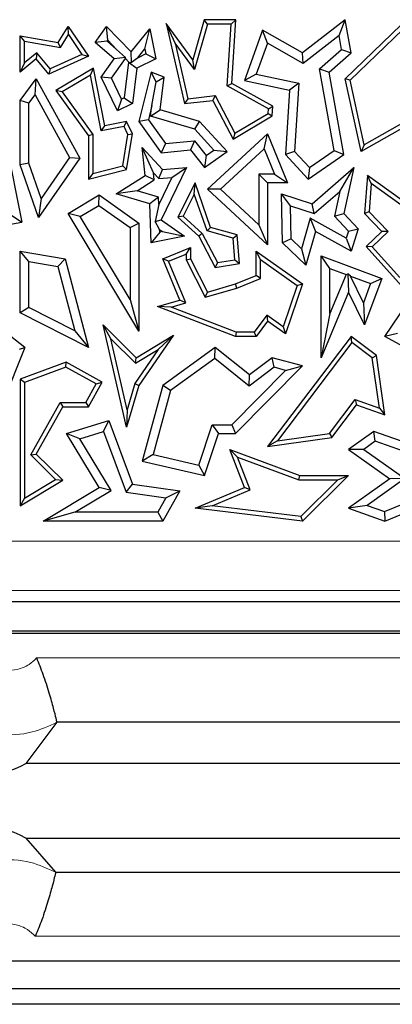
# Model space of a CAD drawing. Units: millimetres. Extents: x 0 to 420, y 0 to 297.
# Drawn here: x 78 to 82, y 45 to 55 of the extents above; entities that cross this region are included whole.
import ezdxf

# ---------------------------------------------------------------- set-up
doc = ezdxf.new("R2010")
doc.units = ezdxf.units.MM

msp = doc.modelspace()

# ---------------------------------------------------------------- linework, layer by layer
at = {"color": 7, "linetype": 'Continuous', "lineweight": 25}
for p, q in [((78.5517, 54.5747), (78.651, 54.7373)), ((78.653, 54.656), (78.651, 54.7373)), ((78.651, 54.7373), (78.8544, 54.4378)), ((78.9227, 54.5747), (79.036, 54.7373)), ((79.0471, 54.599), (79.036, 54.7373)), ((79.036, 54.7373), (79.2832, 54.4816)), ((79.7241, 54.5696), (79.6345, 54.7658)), ((79.6345, 54.7658), (79.8165, 53.9616)), ((79.9018, 54.4025), (79.6345, 54.7658)), ((80.0158, 54.8045), (79.9018, 54.4025)), ((80.0491, 54.7604), (79.9196, 54.3039)), ((80.0491, 54.7604), (80.0158, 54.8045)), ((80.3325, 54.8045), (80.0158, 54.8045)), ((80.2855, 54.7604), (80.0491, 54.7604)), ((80.2461, 54.1392), (80.2855, 54.7604)), ((80.2855, 54.7604), (80.3325, 54.8045)), ((80.2918, 54.1642), (80.3325, 54.8045)), ((81.4311, 54.8045), (81.0013, 54.4708)), ((81.3698, 54.6453), (81.4311, 54.8045)), ((81.4902, 54.4708), (81.4311, 54.8045)), ((81.4311, 54.2107), (81.9921, 54.7516)), ((78.2115, 54.5885), (78.1675, 54.6408)), ((78.1675, 54.6408), (78.5517, 54.5747)), ((78.1675, 54.2785), (78.1675, 54.6408)), ((78.5737, 54.5262), (78.653, 54.656)), ((78.653, 54.656), (78.7885, 54.4563)), ((79.2832, 54.4816), (79.4717, 54.7129)), ((79.4206, 54.5106), (79.4717, 54.7129)), ((79.4717, 54.7129), (79.5296, 54.4098)), ((80.6025, 54.6976), (80.4192, 54.1936)), ((80.6497, 54.5694), (80.6025, 54.6976)), ((81.0013, 54.4708), (80.6025, 54.6976)), ((81.3698, 54.6453), (81.0088, 54.365)), ((81.3947, 54.5045), (81.3698, 54.6453)), ((81.4794, 54.1961), (82.0099, 54.7075)), ((78.2115, 54.5885), (78.5737, 54.5262)), ((78.2115, 54.3708), (78.2115, 54.5885)), ((78.5737, 54.5262), (78.5517, 54.5747)), ((79.0405, 54.5895), (78.9227, 54.5747)), ((79.1135, 54.4098), (78.9227, 54.5747)), ((79.0405, 54.5895), (79.0471, 54.599)), ((79.1368, 54.5063), (79.0405, 54.5895)), ((79.0471, 54.599), (79.1368, 54.5063)), ((79.7241, 54.5696), (79.8507, 54.0098)), ((79.9196, 54.3039), (79.7241, 54.5696)), ((80.6497, 54.5694), (80.5367, 54.2586)), ((81.0088, 54.365), (80.6497, 54.5694)), ((78.3362, 54.4716), (78.2115, 54.3708)), ((78.3362, 54.4716), (78.3299, 54.4098)), ((78.4688, 54.3107), (78.3362, 54.4716)), ((78.8544, 54.4378), (78.4563, 54.2565)), ((78.7885, 54.4563), (78.4688, 54.3107)), ((78.7885, 54.4563), (78.8544, 54.4378)), ((79.1368, 54.5063), (79.2246, 54.4232)), ((79.2878, 54.3731), (79.2832, 54.4816)), ((79.3459, 54.4189), (79.4206, 54.5106)), ((79.4304, 54.4598), (79.3459, 54.4189)), ((79.4206, 54.5106), (79.4304, 54.4598)), ((79.4304, 54.4598), (79.5296, 54.4098)), ((81.0088, 54.365), (81.0013, 54.4708)), ((81.1735, 54.3122), (81.3947, 54.5045)), ((81.2692, 54.2785), (81.4902, 54.4708)), ((81.3947, 54.5045), (81.4902, 54.4708)), ((78.3299, 54.4098), (78.1675, 54.2785)), ((78.2115, 54.3708), (78.1675, 54.2785)), ((78.4563, 54.2565), (78.3299, 54.4098)), ((78.9827, 54.2258), (79.1135, 54.4098)), ((79.0847, 54.2172), (79.2252, 54.4148)), ((79.2246, 54.4232), (79.1135, 54.4098)), ((79.2571, 54.376), (79.214, 54.02)), ((79.2252, 54.4148), (79.2246, 54.4232)), ((79.2252, 54.4148), (79.2609, 54.3779)), ((79.2609, 54.3779), (79.2571, 54.376)), ((79.2571, 54.376), (79.3388, 54.3176)), ((79.2609, 54.3779), (79.2878, 54.3731)), ((79.3459, 54.4189), (79.2878, 54.3731)), ((79.5296, 54.4098), (79.3388, 54.3176)), ((79.9196, 54.3039), (79.9018, 54.4025)), ((78.4688, 54.3107), (78.4563, 54.2565)), ((78.9049, 54.3178), (78.5252, 54.0914)), ((78.8736, 54.2479), (78.5892, 54.0783)), ((78.8736, 54.2479), (78.9049, 54.3178)), ((78.9833, 53.6858), (78.8736, 54.2479)), ((79.0181, 53.7375), (78.9049, 54.3178)), ((79.3388, 54.3176), (79.2958, 53.9616)), ((79.4846, 54.2785), (79.3598, 53.7802)), ((79.5351, 54.1791), (79.4846, 54.2785)), ((79.6144, 54.2258), (79.4846, 54.2785)), ((80.5367, 54.2586), (80.4192, 54.1936)), ((80.5367, 54.2586), (80.9655, 54.1664)), ((81.3215, 53.489), (81.1735, 54.3122)), ((81.1735, 54.3122), (81.2692, 54.2785)), ((81.4183, 53.4487), (81.2692, 54.2785)), ((78.1675, 53.994), (78.3299, 54.2107)), ((78.3183, 54.0483), (78.3299, 54.2107)), ((78.3299, 54.2107), (78.767, 53.4123)), ((79.0847, 54.2172), (78.9827, 54.2258)), ((79.1455, 53.8889), (78.9827, 54.2258)), ((79.1865, 54.0067), (79.0847, 54.2172)), ((79.4915, 53.9431), (79.5351, 54.1791)), ((79.5351, 54.1791), (79.6144, 54.2258)), ((79.5747, 53.897), (79.6144, 54.2258)), ((80.2461, 54.1392), (80.2918, 54.1642)), ((80.6595, 53.9093), (80.2461, 54.1392)), ((80.7053, 53.9343), (80.2918, 54.1642)), ((80.4192, 54.1936), (80.8727, 54.0962)), ((80.9655, 54.1664), (80.8727, 54.0962)), ((80.9655, 54.1664), (80.922, 53.4808)), ((81.4794, 54.1961), (81.4311, 54.2107)), ((81.5926, 53.4783), (81.4311, 54.2107)), ((81.6227, 53.5463), (81.4794, 54.1961)), ((78.2556, 53.9646), (78.3183, 54.0483)), ((78.3183, 54.0483), (78.6635, 53.4179)), ((78.5892, 54.0783), (78.5252, 54.0914)), ((78.5252, 54.0914), (78.8544, 53.6374)), ((78.5892, 54.0783), (78.8984, 53.6517)), ((79.8507, 54.0098), (80.1271, 54.0412)), ((80.1271, 54.0412), (80.102, 53.994)), ((80.1271, 54.0412), (80.3244, 53.6642)), ((80.8727, 54.0962), (80.8316, 53.4487)), ((78.2556, 53.9646), (78.1675, 53.994)), ((78.1675, 53.3471), (78.1675, 53.994)), ((78.2556, 53.3619), (78.2556, 53.9646)), ((79.1865, 54.0067), (79.1455, 53.8889)), ((79.2958, 53.9616), (79.1455, 53.8889)), ((79.214, 54.02), (79.1865, 54.0067)), ((79.214, 54.02), (79.2958, 53.9616)), ((79.4915, 53.9431), (79.4552, 53.7983)), ((79.4782, 53.8336), (79.4915, 53.9431)), ((79.8507, 54.0098), (79.8165, 53.9616)), ((79.8165, 53.9616), (80.102, 53.994)), ((80.102, 53.994), (80.307, 53.6023)), ((80.6595, 53.9093), (80.7053, 53.9343)), ((80.6991, 53.8373), (80.7053, 53.9343)), ((82.4375, 53.9616), (81.5926, 53.4783)), ((82.4308, 54.0085), (81.6227, 53.5463)), ((79.4782, 53.8336), (79.5747, 53.897)), ((79.9694, 53.7802), (79.5747, 53.897)), ((80.307, 53.6023), (80.6991, 53.8373)), ((80.3244, 53.6642), (80.6566, 53.8632)), ((80.6566, 53.8632), (80.6595, 53.9093)), ((80.6566, 53.8632), (80.6991, 53.8373)), ((78.9833, 53.6858), (79.0181, 53.7375)), ((79.2367, 53.7802), (79.0181, 53.7375)), ((79.2118, 53.7304), (79.2367, 53.7802)), ((79.2958, 53.658), (79.2367, 53.7802)), ((79.4552, 53.7983), (79.3598, 53.7802)), ((79.3598, 53.7802), (79.5837, 53.4664)), ((79.4552, 53.7983), (79.6258, 53.5592)), ((79.9208, 53.7026), (79.4782, 53.8336)), ((79.9208, 53.7026), (79.9694, 53.7802)), ((80.2452, 53.4783), (79.9694, 53.7802)), ((78.8984, 53.6517), (78.8544, 53.6374)), ((78.8544, 53.6374), (78.8544, 53.2015)), ((78.8984, 53.6517), (78.8984, 53.2582)), ((79.2118, 53.7304), (78.9833, 53.6858)), ((79.1979, 53.3342), (79.25, 53.6514)), ((79.25, 53.6514), (79.2118, 53.7304)), ((79.2367, 53.2985), (79.2958, 53.658)), ((79.25, 53.6514), (79.2958, 53.658)), ((80.113, 53.4923), (79.9208, 53.7026)), ((80.0498, 53.1005), (80.6526, 53.658)), ((80.3244, 53.6642), (80.307, 53.6023)), ((80.6187, 53.5066), (80.6526, 53.658)), ((80.6526, 53.658), (80.8521, 53.1641)), ((78.028, 53.5596), (78.1845, 52.7707)), ((79.6258, 53.5592), (79.5837, 53.4664)), ((79.6258, 53.5592), (79.9179, 53.5883)), ((79.9179, 53.5883), (79.8787, 53.4958)), ((79.9179, 53.5883), (80.037, 53.438)), ((81.6227, 53.5463), (81.5926, 53.4783)), ((79.5083, 53.2645), (79.3941, 53.5201)), ((79.3941, 53.5201), (79.5966, 53.2985)), ((79.4222, 53.2393), (79.3941, 53.5201)), ((79.5837, 53.4664), (79.8787, 53.4958)), ((79.8787, 53.4958), (80.0199, 53.3176)), ((80.0199, 53.3176), (80.2452, 53.4783)), ((80.037, 53.438), (80.113, 53.4923)), ((80.113, 53.4923), (80.2452, 53.4783)), ((80.1796, 53.1004), (80.6187, 53.5066)), ((80.6187, 53.5066), (80.7214, 53.2523)), ((80.922, 53.4808), (80.8316, 53.4487)), ((80.8316, 53.4487), (81.0601, 53.2015)), ((80.922, 53.4808), (81.073, 53.3175)), ((81.0601, 53.2015), (81.4183, 53.4487)), ((81.073, 53.3175), (81.3215, 53.489)), ((81.3215, 53.489), (81.4183, 53.4487)), ((78.2556, 53.3619), (78.1675, 53.3471)), ((78.3515, 52.816), (78.1675, 53.3471)), ((78.3781, 53.0084), (78.2556, 53.3619)), ((78.767, 53.4123), (78.3515, 52.816)), ((78.6635, 53.4179), (78.3781, 53.0084)), ((78.6635, 53.4179), (78.767, 53.4123)), ((80.037, 53.438), (80.0199, 53.3176)), ((78.8544, 53.2015), (79.2367, 53.2985)), ((78.8984, 53.2582), (78.8544, 53.2015)), ((78.8984, 53.2582), (79.1979, 53.3342)), ((79.1979, 53.3342), (79.2367, 53.2985)), ((79.5083, 53.2645), (79.5606, 53.2072)), ((79.5153, 53.1941), (79.5083, 53.2645)), ((79.5606, 53.2072), (79.5966, 53.2985)), ((79.8369, 53.3176), (79.5837, 52.7927)), ((79.5966, 53.2985), (79.8369, 53.3176)), ((79.6907, 53.2175), (79.8369, 53.3176)), ((80.7214, 53.2523), (80.5645, 53.2523)), ((80.5645, 53.2523), (80.5645, 52.7441)), ((80.5645, 53.2523), (80.6526, 53.1641)), ((80.7214, 53.2523), (80.8521, 53.1641)), ((81.073, 53.3175), (81.0601, 53.2015)), ((81.1004, 52.955), (81.5172, 53.3176)), ((81.3754, 53.0774), (81.5172, 53.3176)), ((81.5172, 53.3176), (81.4183, 52.8573)), ((79.1336, 53.0551), (79.4222, 53.2393)), ((79.344, 53.0848), (79.5153, 53.1941)), ((79.5153, 53.1941), (79.4222, 53.2393)), ((79.6907, 53.2175), (79.5602, 52.9469)), ((79.5606, 53.2072), (79.6907, 53.2175)), ((79.9238, 53.1641), (79.7513, 52.8214)), ((79.9164, 53.0513), (79.9238, 53.1641)), ((80.0792, 52.7172), (79.9238, 53.1641)), ((80.8521, 53.1641), (80.6526, 53.1641)), ((80.6526, 53.1641), (80.6526, 52.5424)), ((81.6541, 53.2393), (81.626, 52.8573)), ((81.6923, 53.1575), (81.6541, 53.2393)), ((82.1069, 52.9137), (81.6541, 53.2393)), ((81.6923, 53.1575), (81.6714, 52.8737)), ((82.0733, 52.8835), (81.6923, 53.1575)), ((78.651, 52.8573), (78.961, 53.0429)), ((78.957, 52.9378), (78.961, 53.0429)), ((78.961, 53.0429), (79.3598, 52.7608)), ((79.344, 53.0848), (79.1336, 53.0551)), ((79.4717, 52.955), (79.1336, 53.0551)), ((79.5578, 53.0215), (79.344, 53.0848)), ((79.9164, 53.0513), (79.8056, 52.8312)), ((80.0451, 52.681), (79.9164, 53.0513)), ((80.1796, 53.1004), (80.0498, 53.1005)), ((80.6526, 52.5424), (80.0498, 53.1005)), ((80.5645, 52.7441), (80.1796, 53.1004)), ((80.8822, 52.9327), (80.7913, 53.0546)), ((80.7913, 53.0546), (81.1004, 52.955)), ((80.8025, 52.5624), (80.7913, 53.0546)), ((81.1207, 52.8559), (81.3754, 53.0774)), ((81.3754, 53.0774), (81.3225, 52.831)), ((78.3781, 53.0084), (78.3515, 52.816)), ((79.5578, 53.0215), (79.4717, 52.955)), ((79.4846, 52.5624), (79.4717, 52.955)), ((79.5602, 52.9469), (79.5244, 52.7774)), ((79.5602, 52.9469), (79.5578, 53.0215)), ((81.1207, 52.8559), (81.1004, 52.955)), ((78.7719, 52.827), (78.651, 52.8573)), ((79.3598, 51.674), (78.651, 52.8573)), ((78.7719, 52.827), (78.957, 52.9378)), ((78.957, 52.9378), (79.2716, 52.7152)), ((80.8822, 52.9327), (81.1207, 52.8559)), ((80.8898, 52.6006), (80.8822, 52.9327)), ((81.3225, 52.831), (81.4183, 52.8573)), ((81.4183, 52.8573), (81.5621, 52.7018)), ((81.6714, 52.8737), (81.626, 52.8573)), ((81.626, 52.8573), (81.7996, 52.6772)), ((81.6714, 52.8737), (81.862, 52.6761)), ((77.6163, 52.6643), (78.1845, 52.7707)), ((78.0807, 52.841), (78.1845, 52.7707)), ((79.2716, 51.9927), (78.7719, 52.827)), ((79.2716, 52.7152), (79.3598, 52.7608)), ((79.3598, 52.7608), (79.3598, 51.674)), ((79.5244, 52.7774), (79.5837, 52.7927)), ((79.5684, 52.6953), (79.5244, 52.7774)), ((79.5837, 52.7927), (79.8165, 52.6272)), ((79.8056, 52.8312), (79.7513, 52.8214)), ((79.7513, 52.8214), (79.9612, 52.6272)), ((79.8056, 52.8312), (79.9967, 52.6544)), ((81.0784, 52.8083), (80.9916, 52.5023)), ((81.0784, 52.8083), (81.1329, 52.6772)), ((81.4392, 52.6077), (81.0784, 52.8083)), ((81.3225, 52.831), (81.4624, 52.6797)), ((79.2716, 52.7152), (79.2716, 51.9927)), ((79.5693, 52.6688), (79.4846, 52.5624)), ((79.5693, 52.6688), (79.5684, 52.6953)), ((79.5684, 52.6953), (79.598, 52.6744)), ((79.598, 52.6744), (79.5693, 52.6688)), ((79.598, 52.6744), (79.8165, 52.6272)), ((79.9967, 52.6544), (79.9612, 52.6272)), ((79.9967, 52.6544), (80.1493, 52.3627)), ((80.0451, 52.681), (80.0792, 52.7172)), ((80.3057, 52.6071), (80.0451, 52.681)), ((80.347, 52.6412), (80.0792, 52.7172)), ((80.5645, 52.7441), (80.6526, 52.5424)), ((81.1329, 52.6772), (81.0362, 52.3366)), ((81.4902, 52.4785), (81.1329, 52.6772)), ((81.4624, 52.6797), (81.4392, 52.6077)), ((81.4624, 52.6797), (81.5621, 52.7018)), ((81.5621, 52.7018), (81.4902, 52.4785)), ((81.7996, 52.6772), (81.6401, 52.5234)), ((81.862, 52.6761), (81.7014, 52.5213)), ((81.862, 52.6761), (81.7996, 52.6772)), ((79.8165, 52.6272), (79.4846, 52.5624)), ((79.9612, 52.6272), (80.125, 52.314)), ((80.3057, 52.6071), (80.347, 52.6412)), ((80.3241, 52.3919), (80.3057, 52.6071)), ((80.3715, 52.3552), (80.347, 52.6412)), ((80.8898, 52.6006), (80.8025, 52.5624)), ((81.0362, 52.3366), (80.8025, 52.5624)), ((80.9916, 52.5023), (80.8898, 52.6006)), ((81.4392, 52.6077), (81.4902, 52.4785)), ((78.2556, 52.3739), (78.1675, 52.4785)), ((78.1675, 52.4785), (78.6188, 52.4013)), ((78.1675, 51.859), (78.1675, 52.4785)), ((79.6009, 52.4013), (79.8787, 52.5148)), ((79.6584, 52.3772), (79.8346, 52.4492)), ((79.8346, 52.4492), (79.8787, 52.5148)), ((79.8346, 52.4492), (79.8346, 52.3907)), ((79.8787, 52.5148), (79.8787, 52.4013)), ((80.582, 52.3929), (80.5379, 52.4785)), ((80.5379, 52.2322), (80.5379, 52.4785)), ((80.5379, 52.4785), (81.0013, 52.1483)), ((80.9916, 52.5023), (81.0362, 52.3366)), ((81.7014, 52.5213), (81.6401, 52.5234)), ((81.6401, 52.5234), (81.9948, 52.1308)), ((81.7014, 52.5213), (81.9784, 52.2146)), ((78.2556, 52.3739), (78.5481, 52.324)), ((78.2556, 51.9131), (78.2556, 52.3739)), ((78.5481, 52.324), (78.6188, 52.4013)), ((78.6188, 52.4013), (78.8544, 51.5108)), ((79.6584, 52.3772), (79.6009, 52.4013)), ((79.7705, 51.9862), (79.6009, 52.4013)), ((79.8298, 51.9575), (79.6584, 52.3772)), ((79.8346, 52.3907), (79.8787, 52.4013)), ((79.8346, 52.3907), (80.0271, 52.0148)), ((79.8787, 52.4013), (80.0498, 52.0673)), ((80.1493, 52.3627), (80.125, 52.314)), ((80.125, 52.314), (80.3715, 52.3552)), ((80.1493, 52.3627), (80.3241, 52.3919)), ((80.3241, 52.3919), (80.3715, 52.3552)), ((80.582, 52.2024), (80.582, 52.3929)), ((80.582, 52.3929), (80.949, 52.1314)), ((81.2782, 52.3039), (81.19, 52.4306)), ((81.19, 52.4306), (81.7996, 52.2046)), ((81.19, 51.4076), (81.19, 52.4306)), ((81.8284, 51.6212), (82.3246, 52.3552)), ((78.5481, 52.324), (78.7189, 51.6783)), ((81.2782, 51.8502), (81.2782, 52.3039)), ((81.2782, 52.3039), (81.4413, 52.2434)), ((81.4413, 52.2434), (81.4579, 52.2506)), ((81.483, 52.2279), (81.4579, 52.2506)), ((81.4579, 52.2506), (81.4636, 52.0673)), ((80.3291, 52.1483), (80.5379, 52.2322)), ((80.3435, 52.1066), (80.582, 52.2024)), ((80.582, 52.2024), (80.5379, 52.2322)), ((81.4413, 52.2434), (81.2782, 51.8502)), ((81.483, 52.2279), (81.6863, 52.1525)), ((81.6147, 51.9594), (81.483, 52.2279)), ((81.6863, 52.1525), (81.6147, 51.9594)), ((81.7996, 52.2046), (81.626, 51.7362)), ((81.6863, 52.1525), (81.7996, 52.2046)), ((80.0271, 52.0148), (80.3435, 52.1066)), ((80.0271, 52.0148), (80.0498, 52.0673)), ((80.0498, 52.0673), (80.3291, 52.1483)), ((80.3435, 52.1066), (80.3291, 52.1483)), ((80.949, 52.1314), (80.8089, 51.7177)), ((81.0013, 52.1483), (80.8316, 51.6474)), ((80.949, 52.1314), (81.0013, 52.1483)), ((81.4636, 52.0673), (81.19, 51.4076)), ((81.626, 51.7362), (81.4636, 52.0673)), ((79.2716, 51.9927), (79.3598, 51.674)), ((79.5459, 51.921), (79.7705, 51.9862)), ((79.6841, 51.9152), (79.8298, 51.9575)), ((79.8298, 51.9575), (79.7705, 51.9862)), ((81.6147, 51.9594), (81.626, 51.7362)), ((78.2556, 51.9131), (78.1675, 51.859)), ((78.8544, 51.5108), (78.1675, 51.859)), ((78.7189, 51.6783), (78.2556, 51.9131)), ((79.6841, 51.9152), (79.5459, 51.921)), ((80.3291, 51.6208), (79.5459, 51.921)), ((80.3372, 51.6649), (79.6841, 51.9152)), ((80.6431, 51.8358), (80.5158, 51.6649)), ((80.6526, 51.7749), (80.5379, 51.6208)), ((80.6431, 51.8358), (80.6526, 51.7749)), ((80.8089, 51.7177), (80.6431, 51.8358)), ((80.8316, 51.6474), (80.6526, 51.7749)), ((81.2782, 51.8502), (81.19, 51.4076)), ((78.2143, 51.5082), (78.0124, 51.6692)), ((78.7189, 51.6783), (78.8544, 51.5108)), ((79.0778, 51.5984), (79.0009, 51.7362)), ((79.2367, 50.7098), (79.0009, 51.7362)), ((79.0009, 51.7362), (79.3337, 51.4076)), ((80.3372, 51.6649), (80.3291, 51.6208)), ((80.5158, 51.6649), (80.3372, 51.6649)), ((80.5158, 51.6649), (80.5379, 51.6208)), ((80.8089, 51.7177), (80.8316, 51.6474)), ((79.2419, 50.884), (79.0778, 51.5984)), ((79.0778, 51.5984), (79.3272, 51.3522)), ((79.3337, 51.4076), (79.707, 51.6328)), ((79.707, 51.6328), (79.3598, 51.1291)), ((79.5546, 51.4893), (79.707, 51.6328)), ((80.5379, 51.6208), (80.3291, 51.6208)), ((81.4902, 51.6212), (80.6526, 50.5145)), ((81.4989, 51.5596), (80.7523, 50.5731)), ((81.4989, 51.5596), (81.4902, 51.6212)), ((81.7439, 51.4309), (81.4902, 51.6212)), ((81.7028, 51.4066), (81.4989, 51.5596)), ((81.9553, 51.6516), (81.8284, 51.6212)), ((82.213, 51.4076), (81.8284, 51.6212)), ((78.2143, 51.5082), (77.9969, 50.9638)), ((78.1612, 51.4942), (78.2143, 51.5082)), ((79.5546, 51.4893), (79.3195, 51.1483)), ((79.3272, 51.3522), (79.5546, 51.4893)), ((80.125, 51.5108), (79.6009, 51.1291)), ((80.1224, 51.3998), (80.125, 51.5108)), ((80.4693, 51.2345), (80.125, 51.5108)), ((78.6306, 51.3612), (78.1675, 51.1901)), ((78.6269, 51.3129), (78.6306, 51.3612)), ((78.9913, 51.1601), (78.6306, 51.3612)), ((79.3272, 51.3522), (79.3337, 51.4076)), ((80.1224, 51.3998), (79.6779, 51.0761)), ((80.4676, 51.1228), (80.1224, 51.3998)), ((80.6991, 51.4076), (80.4693, 51.2345)), ((80.7177, 51.3112), (80.6991, 51.4076)), ((81.0013, 51.3256), (80.6991, 51.4076)), ((81.7028, 51.4066), (81.7439, 51.4309)), ((81.7745, 50.8996), (81.7028, 51.4066)), ((81.8284, 50.8334), (81.7439, 51.4309)), ((78.6269, 51.3129), (78.2115, 51.1593)), ((78.9313, 51.143), (78.6269, 51.3129)), ((80.2922, 50.7328), (80.8324, 51.2801)), ((80.3291, 50.6447), (81.0013, 51.3256)), ((80.7177, 51.3112), (80.4676, 51.1228)), ((80.8324, 51.2801), (80.7177, 51.3112)), ((80.8324, 51.2801), (81.0013, 51.3256)), ((78.2115, 51.1593), (78.1675, 51.1901)), ((78.1675, 51.1901), (78.1675, 49.9178)), ((80.4676, 51.1228), (80.4693, 51.2345)), ((78.2115, 51.1593), (78.2115, 49.9959)), ((78.8285, 50.9587), (78.9313, 51.143)), ((78.8544, 50.9146), (78.9913, 51.1601)), ((78.9313, 51.143), (78.9913, 51.1601)), ((79.3598, 51.1291), (79.2367, 50.7098)), ((79.3195, 51.1483), (79.2419, 50.884)), ((79.3195, 51.1483), (79.3598, 51.1291)), ((79.6009, 51.1291), (79.3941, 50.3676)), ((79.6779, 51.0761), (79.5033, 50.4331)), ((79.6779, 51.0761), (79.6009, 51.1291)), ((81.2723, 50.6466), (81.5301, 50.9874)), ((81.5301, 50.9874), (81.7745, 50.8996)), ((81.5301, 50.9874), (81.5457, 50.935)), ((78.2751, 50.4305), (78.5697, 50.9587)), ((78.3299, 50.4383), (78.5956, 50.9146)), ((78.5697, 50.9587), (78.5956, 50.9146)), ((78.5697, 50.9587), (78.8285, 50.9587)), ((78.5956, 50.9146), (78.8544, 50.9146)), ((78.8285, 50.9587), (78.8544, 50.9146)), ((79.2419, 50.884), (79.2367, 50.7098)), ((81.2964, 50.6055), (81.5457, 50.935)), ((81.5457, 50.935), (81.8284, 50.8334)), ((81.7745, 50.8996), (81.8284, 50.8334)), ((78.6346, 50.6447), (79.0594, 50.7749)), ((79.0056, 50.6662), (79.0594, 50.7749)), ((79.0594, 50.7749), (79.2958, 50.1353)), ((79.9616, 50.3283), (80.0968, 50.7328)), ((80.0968, 50.7328), (80.2922, 50.7328)), ((80.0968, 50.7328), (80.1603, 50.6447)), ((80.2922, 50.7328), (80.3291, 50.6447)), ((78.7685, 50.5935), (78.6346, 50.6447)), ((78.961, 50.1036), (78.6346, 50.6447)), ((78.7685, 50.5935), (79.0056, 50.6662)), ((79.082, 50.0737), (78.7685, 50.5935)), ((79.0056, 50.6662), (79.2314, 50.0552)), ((80.0199, 50.2245), (80.1603, 50.6447)), ((80.1603, 50.6447), (80.3291, 50.6447)), ((80.6526, 50.5145), (81.2964, 50.6055)), ((80.7523, 50.5731), (80.6526, 50.5145)), ((80.7523, 50.5731), (81.2723, 50.6466)), ((81.2723, 50.6466), (81.2964, 50.6055)), ((81.7182, 50.6653), (81.4647, 50.4831)), ((81.7324, 50.567), (81.7182, 50.6653)), ((82.2417, 50.4831), (81.7182, 50.6653)), ((80.3503, 50.4081), (80.2745, 50.4831)), ((80.2745, 50.4831), (80.9745, 50.2245)), ((80.4192, 50.1036), (80.2745, 50.4831)), ((81.6166, 50.4837), (81.4647, 50.4831)), ((81.4647, 50.4831), (81.8772, 50.1915)), ((81.7324, 50.567), (81.6166, 50.4837)), ((81.6166, 50.4837), (82.0291, 50.1921)), ((82.1882, 50.4084), (81.7324, 50.567)), ((78.2751, 50.4305), (78.3299, 50.4383)), ((78.5243, 50.1845), (78.2751, 50.4305)), ((78.5956, 50.176), (78.3299, 50.4383)), ((79.5033, 50.4331), (79.3941, 50.3676)), ((79.5033, 50.4331), (79.9616, 50.3283)), ((80.3503, 50.4081), (80.9667, 50.1805)), ((80.4756, 50.0796), (80.3503, 50.4081)), ((79.3941, 50.3676), (80.0199, 50.2245)), ((79.9616, 50.3283), (80.0199, 50.2245)), ((78.1675, 49.9178), (78.5956, 50.176)), ((78.2115, 49.9959), (78.5243, 50.1845)), ((78.5243, 50.1845), (78.5956, 50.176)), ((80.9667, 50.1805), (80.9745, 50.2245)), ((80.9667, 50.1805), (81.3575, 50.1805)), ((80.9745, 50.2245), (81.4647, 50.2245)), ((81.3575, 50.1805), (80.9854, 49.8121)), ((81.4647, 50.2245), (81.0013, 49.7658)), ((81.3575, 50.1805), (81.4647, 50.2245)), ((81.8772, 50.1915), (81.4636, 49.8943)), ((82.0291, 50.1921), (81.6523, 49.9213)), ((82.0291, 50.1921), (81.8772, 50.1915)), ((78.4008, 49.7658), (78.961, 50.1036)), ((78.7177, 49.8539), (79.082, 50.0737)), ((79.082, 50.0737), (78.961, 50.1036)), ((79.2314, 50.0552), (79.2958, 50.1353)), ((79.2958, 50.1353), (79.7705, 50.0698)), ((79.9238, 49.8943), (80.4192, 50.1036)), ((80.0941, 49.9184), (80.4756, 50.0796)), ((80.4756, 50.0796), (80.4192, 50.1036)), ((78.2115, 49.9959), (78.1675, 49.9178)), ((79.2314, 50.0552), (79.6307, 50.0001)), ((79.6307, 50.0001), (79.5491, 49.8539)), ((79.7705, 50.0698), (79.6009, 49.7658)), ((79.6307, 50.0001), (79.7705, 50.0698)), ((81.8259, 49.8601), (82.1433, 49.9911)), ((80.0941, 49.9184), (79.9238, 49.8943)), ((81.0013, 49.7658), (79.9238, 49.8943)), ((80.9854, 49.8121), (80.0941, 49.9184)), ((81.6523, 49.9213), (81.4636, 49.8943)), ((81.4636, 49.8943), (81.8284, 49.7658)), ((81.6523, 49.9213), (81.8259, 49.8601)), ((81.8284, 49.7658), (82.1398, 49.8943)), ((78.7177, 49.8539), (78.4008, 49.7658)), ((79.5491, 49.8539), (78.7177, 49.8539)), ((79.5491, 49.8539), (79.6009, 49.7658)), ((80.9854, 49.8121), (81.0013, 49.7658)), ((81.8259, 49.8601), (81.8284, 49.7658)), ((79.6009, 49.7658), (78.4008, 49.7658)), ((133.6678, 48.9533), (68.6127, 48.9533)), ((160.7889, 48.6572), (66.196, 48.6572)), ((77.6784, 48.6392), (87.8065, 48.6392)), ((78.5379, 47.7427), (78.2266, 47.3277)), ((78.538, 47.7429), (78.5379, 47.7427)), ((86.9469, 47.7429), (78.538, 47.7429)), ((87.2583, 47.3277), (78.2266, 47.3277)), ((78.2266, 46.5787), (87.2583, 46.5787)), ((78.2266, 46.5787), (78.5249, 46.237)), ((78.5249, 46.237), (78.525, 46.2368)), ((78.525, 46.2368), (86.9599, 46.2368)), ((87.8194, 45.3434), (77.6655, 45.3434)), ((61.355, 45.0658), (98.855, 45.0658)), ((98.6977, 44.9086), (61.265, 44.9086))]:
    msp.add_line(p, q, dxfattribs=at)
at = {"color": 8, "linetype": 'Continuous', "lineweight": 18}
for p, q in [((68.7259, 49.5645), (133.5803, 49.5645)), ((133.5803, 49.0664), (68.7259, 49.0664)), ((78.3333, 48.3894), (87.1517, 48.3894)), ((87.1646, 45.5933), (78.3203, 45.5933))]:
    msp.add_line(p, q, dxfattribs=at)
at = {"color": 7, "linetype": 'Continuous', "lineweight": 25}
for centre, start, end in [((77.7425, 48.2027), 193.93901, 298.95502), ((77.7425, 45.7037), 61.04498, 180.02256)]:
    msp.add_arc(centre, 1, start, end, dxfattribs=at)
at = {"color": 8, "linetype": 'Continuous', "lineweight": 18}
for points, knots in [([(78.5379, 47.7427), (78.4561, 47.7056), (78.2716, 47.6219), (77.9502, 47.6052), (77.6616, 47.6846), (77.4082, 47.8381), (77.2047, 48.0566), (77.074, 48.3416), (77.0597, 48.5357), (77.0536, 48.618)], [0, 0, 0, 0, 0.129625, 0.29228, 0.454707, 0.556658, 0.718849, 0.880794, 1, 1, 1, 1]), ([(77.6784, 48.6392), (77.6807, 48.6085), (77.6861, 48.5358), (77.7351, 48.429), (77.8116, 48.347), (77.9067, 48.2895), (78.0154, 48.2592), (78.1431, 48.2682), (78.2545, 48.314), (78.3091, 48.3663), (78.3333, 48.3894)], [0, 0, 0, 0, 0.1022721, 0.2417555, 0.3816003, 0.4695228, 0.6095225, 0.7495304, 0.8893181, 1, 1, 1, 1]), ([(77.0408, 45.3617), (77.0467, 45.443), (77.0607, 45.6366), (77.1908, 45.9217), (77.4228, 46.172), (77.6891, 46.3112), (77.9773, 46.3717), (78.2569, 46.3584), (78.442, 46.2746), (78.5249, 46.237)], [0, 0, 0, 0, 0.117767, 0.280391, 0.442901, 0.605424, 0.706662, 0.868684, 1, 1, 1, 1]), ([(78.3203, 45.5933), (78.2957, 45.6168), (78.2406, 45.6693), (78.1288, 45.7148), (78.0173, 45.7223), (77.9089, 45.6993), (77.809, 45.6471), (77.7219, 45.5532), (77.6731, 45.4463), (77.6678, 45.3738), (77.6655, 45.3434)], [0, 0, 0, 0, 0.112723, 0.25197, 0.39141, 0.478625, 0.618728, 0.758831, 0.898926, 1, 1, 1, 1])]:
    msp.add_open_spline(points, degree=3, knots=knots, dxfattribs=at)
at = {"color": 7, "linetype": 'Continuous', "lineweight": 25}
for points, knots in [([(78.538, 47.7429), (78.5363, 47.7519), (78.533, 47.7698), (78.5059, 47.8781), (78.4629, 48.0331), (78.4056, 48.2121), (78.3579, 48.3343), (78.3337, 48.3885), (78.3333, 48.3894)], [0, 0, 0, 0, 0.203285, 0.406497, 0.611828, 0.822818, 0.997122, 1, 1, 1, 1]), ([(78.525, 46.2368), (78.5234, 46.2282), (78.52, 46.2109), (78.493, 46.1035), (78.4499, 45.9492), (78.3926, 45.7705), (78.3449, 45.6484), (78.3207, 45.5942), (78.3203, 45.5933)], [0, 0, 0, 0, 0.203285, 0.406496, 0.611826, 0.822817, 0.997122, 1, 1, 1, 1])]:
    msp.add_open_spline(points, degree=3, knots=knots, dxfattribs=at)

doc.saveas('drawing.dxf')
